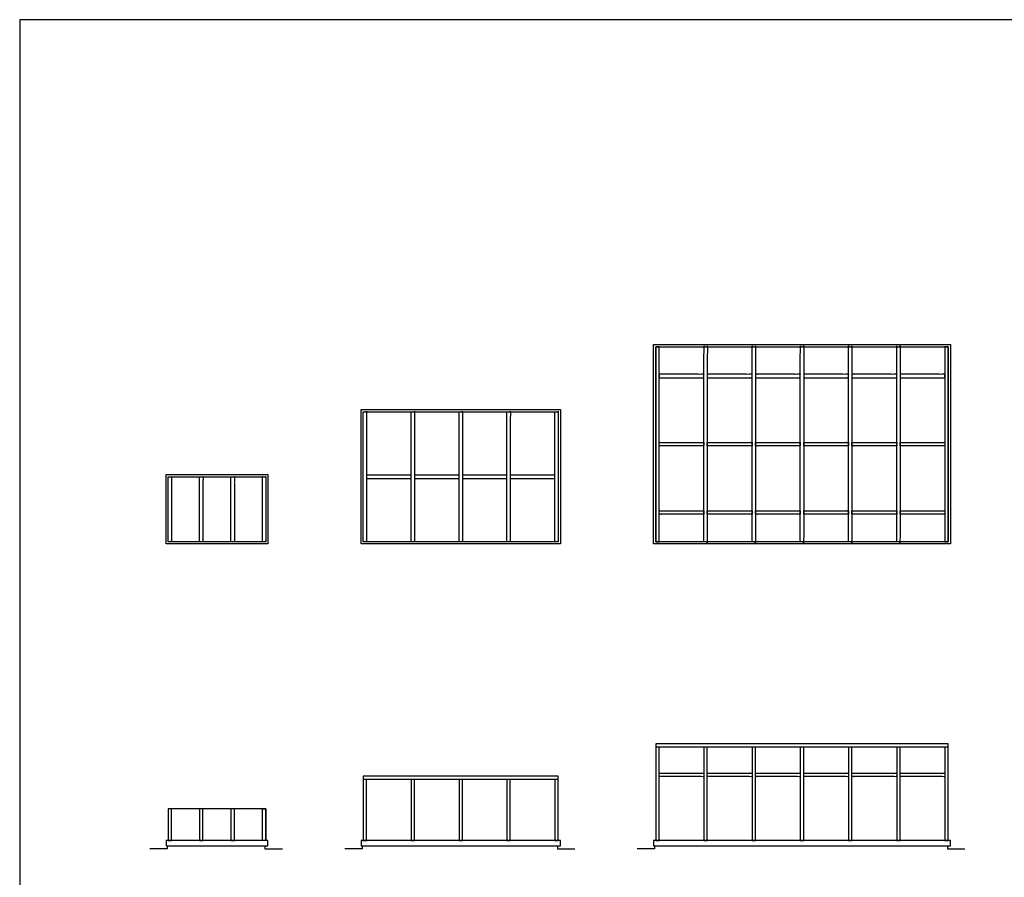
# Model space of a CAD drawing. Units: metres. Extents: x 0 to 43, y -3 to 29.2.
# Drawn here: x 0 to 18.5, y 13.1 to 29.2 of the extents above; entities that cross this region are included whole.
import ezdxf

# ---------------------------------------------------------------- set-up
doc = ezdxf.new("R2010")
doc.units = ezdxf.units.M
for name, color, linetype, true_color in [('2D$AG-BUILDINGS', 7, 'Continuous', 0x66ccff), ('2D$AG-DIAGRAM', 7, 'Continuous', 0xfecc66), ('2D$X-VPRT', 7, 'Continuous', 0xfb02ff)]:
    doc.layers.add(name, color=color, linetype=linetype, true_color=true_color)

msp = doc.modelspace()

# ---------------------------------------------------------------- linework, layer by layer
at = {"layer": '2D$AG-BUILDINGS'}
for points in [[(11.89, 23.064), (17.456, 23.064), (17.456, 19.326), (11.89, 19.326)], [(11.93, 19.366), (11.993, 19.366), (11.993, 23.024), (11.93, 23.024)], [(11.93, 23.024), (17.416, 23.024), (17.416, 19.366), (11.93, 19.366)], [(17.353, 19.366), (17.416, 19.366), (17.416, 23.024), (17.353, 23.024)], [(6.403, 21.845), (10.141, 21.845), (10.141, 19.326), (6.403, 19.326)], [(6.443, 21.805), (10.101, 21.805), (10.101, 19.366), (6.443, 19.366)], [(2.746, 20.626), (4.655, 20.626), (4.655, 19.326), (2.746, 19.326)], [(2.786, 20.586), (4.615, 20.586), (4.615, 19.366), (2.786, 19.366)], [(6.507, 20.617), (6.507, 20.554), (7.342, 20.554), (7.342, 20.617)], [(7.405, 20.617), (7.405, 20.554), (8.24, 20.554), (8.24, 20.617)], [(8.304, 20.617), (8.304, 20.554), (9.139, 20.554), (9.139, 20.617)], [(9.202, 20.617), (9.202, 20.554), (10.037, 20.554), (10.037, 20.617)], [(11.93, 13.763), (11.993, 13.763), (11.993, 15.514), (11.93, 15.514)], [(12.834, 13.763), (12.897, 13.763), (12.897, 15.514), (12.834, 15.514)], [(13.737, 13.763), (13.801, 13.763), (13.801, 15.514), (13.737, 15.514)], [(14.641, 13.763), (14.705, 13.763), (14.705, 15.514), (14.641, 15.514)], [(15.545, 13.763), (15.609, 13.763), (15.609, 15.514), (15.545, 15.514)], [(16.449, 13.763), (16.512, 13.763), (16.512, 15.514), (16.449, 15.514)], [(17.353, 13.763), (17.416, 13.763), (17.416, 15.514), (17.353, 15.514)], [(6.443, 13.763), (6.507, 13.763), (6.507, 14.904), (6.443, 14.904)], [(7.342, 13.763), (7.405, 13.763), (7.405, 14.904), (7.342, 14.904)], [(8.24, 13.763), (8.304, 13.763), (8.304, 14.904), (8.24, 14.904)], [(9.139, 13.763), (9.202, 13.763), (9.202, 14.904), (9.139, 14.904)], [(10.037, 13.763), (10.101, 13.763), (10.101, 14.904), (10.037, 14.904)], [(2.786, 13.763), (2.849, 13.763), (2.849, 14.358), (2.786, 14.358)], [(3.374, 13.763), (3.438, 13.763), (3.438, 14.358), (3.374, 14.358)], [(3.963, 13.763), (4.026, 13.763), (4.026, 14.358), (3.963, 14.358)], [(4.615, 13.763), (4.551, 13.763), (4.551, 14.358), (4.615, 14.358)], [(2.746, 13.658), (4.655, 13.658), (4.655, 13.763), (2.746, 13.763)], [(6.403, 13.658), (10.141, 13.658), (10.141, 13.763), (6.403, 13.763)], [(11.89, 13.658), (17.456, 13.658), (17.456, 13.763), (11.89, 13.763)]]:
    msp.add_lwpolyline(points, close=True, dxfattribs=at)
for points in [[(17.416, 13.763), (17.416, 15.577), (11.93, 15.577), (11.93, 13.763)], [(17.416, 15.514), (11.93, 15.514)], [(10.101, 13.763), (10.101, 14.968), (6.443, 14.968), (6.443, 13.763)], [(10.101, 14.904), (6.443, 14.904)], [(4.615, 13.763), (4.615, 14.358), (2.786, 14.358), (2.786, 13.763)]]:
    msp.add_lwpolyline(points, dxfattribs=at)
for points in [[(12.834, 19.366), (12.865, 19.366), (12.897, 19.366), (12.897, 21.195), (12.897, 23.024), (12.865, 23.024), (12.834, 23.024), (12.834, 21.195), (12.834, 19.366)], [(13.737, 19.366), (13.769, 19.366), (13.801, 19.366), (13.801, 21.195), (13.801, 23.024), (13.769, 23.024), (13.737, 23.024), (13.737, 21.195), (13.737, 19.366)], [(14.641, 19.366), (14.673, 19.366), (14.705, 19.366), (14.705, 21.195), (14.705, 23.024), (14.673, 23.024), (14.641, 23.024), (14.641, 21.195), (14.641, 19.366)], [(15.545, 19.366), (15.577, 19.366), (15.609, 19.366), (15.609, 21.195), (15.609, 23.024), (15.577, 23.024), (15.545, 23.024), (15.545, 21.195), (15.545, 19.366)], [(16.449, 19.366), (16.481, 19.366), (16.512, 19.366), (16.512, 21.195), (16.512, 23.024), (16.481, 23.024), (16.449, 23.024), (16.449, 21.195), (16.449, 19.366)], [(11.993, 22.444), (11.993, 22.476), (11.993, 22.507), (12.413, 22.507), (12.834, 22.507), (12.834, 22.476), (12.834, 22.444), (12.413, 22.444), (11.993, 22.444)], [(12.897, 22.444), (12.897, 22.476), (12.897, 22.507), (13.317, 22.507), (13.737, 22.507), (13.737, 22.476), (13.737, 22.444), (13.317, 22.444), (12.897, 22.444)], [(13.801, 22.444), (13.801, 22.476), (13.801, 22.507), (14.221, 22.507), (14.641, 22.507), (14.641, 22.476), (14.641, 22.444), (14.221, 22.444), (13.801, 22.444)], [(14.705, 22.444), (14.705, 22.476), (14.705, 22.507), (15.125, 22.507), (15.545, 22.507), (15.545, 22.476), (15.545, 22.444), (15.125, 22.444), (14.705, 22.444)], [(15.609, 22.444), (15.609, 22.476), (15.609, 22.507), (16.029, 22.507), (16.449, 22.507), (16.449, 22.476), (16.449, 22.444), (16.029, 22.444), (15.609, 22.444)], [(16.512, 22.444), (16.512, 22.476), (16.512, 22.507), (16.933, 22.507), (17.353, 22.507), (17.353, 22.476), (17.353, 22.444), (16.933, 22.444), (16.512, 22.444)], [(6.443, 19.366), (6.475, 19.366), (6.507, 19.366), (6.507, 20.586), (6.507, 21.805), (6.475, 21.805), (6.443, 21.805), (6.443, 20.586), (6.443, 19.366)], [(7.342, 19.366), (7.374, 19.366), (7.405, 19.366), (7.405, 20.586), (7.405, 21.805), (7.374, 21.805), (7.342, 21.805), (7.342, 20.586), (7.342, 19.366)], [(8.24, 19.366), (8.272, 19.366), (8.304, 19.366), (8.304, 20.586), (8.304, 21.805), (8.272, 21.805), (8.24, 21.805), (8.24, 20.586), (8.24, 19.366)], [(9.139, 19.366), (9.171, 19.366), (9.202, 19.366), (9.202, 20.586), (9.202, 21.805), (9.171, 21.805), (9.139, 21.805), (9.139, 20.586), (9.139, 19.366)], [(10.037, 19.366), (10.069, 19.366), (10.101, 19.366), (10.101, 20.586), (10.101, 21.805), (10.069, 21.805), (10.037, 21.805), (10.037, 20.586), (10.037, 19.366)], [(11.993, 21.227), (11.993, 21.195), (11.993, 21.164), (12.413, 21.164), (12.834, 21.164), (12.834, 21.195), (12.834, 21.227), (12.413, 21.227), (11.993, 21.227)], [(12.897, 21.227), (12.897, 21.195), (12.897, 21.164), (13.317, 21.164), (13.737, 21.164), (13.737, 21.195), (13.737, 21.227), (13.317, 21.227), (12.897, 21.227)], [(13.801, 21.227), (13.801, 21.195), (13.801, 21.164), (14.221, 21.164), (14.641, 21.164), (14.641, 21.195), (14.641, 21.227), (14.221, 21.227), (13.801, 21.227)], [(14.705, 21.227), (14.705, 21.195), (14.705, 21.164), (15.125, 21.164), (15.545, 21.164), (15.545, 21.195), (15.545, 21.227), (15.125, 21.227), (14.705, 21.227)], [(15.609, 21.227), (15.609, 21.195), (15.609, 21.164), (16.029, 21.164), (16.449, 21.164), (16.449, 21.195), (16.449, 21.227), (16.029, 21.227), (15.609, 21.227)], [(16.512, 21.227), (16.512, 21.195), (16.512, 21.164), (16.933, 21.164), (17.353, 21.164), (17.353, 21.195), (17.353, 21.227), (16.933, 21.227), (16.512, 21.227)], [(2.786, 19.366), (2.818, 19.366), (2.849, 19.366), (2.849, 19.976), (2.849, 20.586), (2.818, 20.586), (2.786, 20.586), (2.786, 19.976), (2.786, 19.366)], [(3.374, 19.366), (3.406, 19.366), (3.438, 19.366), (3.438, 19.976), (3.438, 20.586), (3.406, 20.586), (3.374, 20.586), (3.374, 19.976), (3.374, 19.366)], [(3.963, 19.366), (3.994, 19.366), (4.026, 19.366), (4.026, 19.976), (4.026, 20.586), (3.994, 20.586), (3.963, 20.586), (3.963, 19.976), (3.963, 19.366)], [(4.551, 19.366), (4.583, 19.366), (4.615, 19.366), (4.615, 19.976), (4.615, 20.586), (4.583, 20.586), (4.551, 20.586), (4.551, 19.976), (4.551, 19.366)], [(11.993, 19.947), (11.993, 19.915), (11.993, 19.883), (12.413, 19.883), (12.834, 19.883), (12.834, 19.915), (12.834, 19.947), (12.413, 19.947), (11.993, 19.947)], [(12.897, 19.947), (12.897, 19.915), (12.897, 19.883), (13.317, 19.883), (13.737, 19.883), (13.737, 19.915), (13.737, 19.947), (13.317, 19.947), (12.897, 19.947)], [(13.801, 19.947), (13.801, 19.915), (13.801, 19.883), (14.221, 19.883), (14.641, 19.883), (14.641, 19.915), (14.641, 19.947), (14.221, 19.947), (13.801, 19.947)], [(14.705, 19.947), (14.705, 19.915), (14.705, 19.883), (15.125, 19.883), (15.545, 19.883), (15.545, 19.915), (15.545, 19.947), (15.125, 19.947), (14.705, 19.947)], [(15.609, 19.947), (15.609, 19.915), (15.609, 19.883), (16.029, 19.883), (16.449, 19.883), (16.449, 19.915), (16.449, 19.947), (16.029, 19.947), (15.609, 19.947)], [(16.512, 19.947), (16.512, 19.915), (16.512, 19.883), (16.933, 19.883), (17.353, 19.883), (17.353, 19.915), (17.353, 19.947), (16.933, 19.947), (16.512, 19.947)], [(11.993, 15.022), (11.993, 14.991), (11.993, 14.959), (12.413, 14.959), (12.834, 14.959), (12.834, 14.991), (12.834, 15.022), (12.413, 15.022), (11.993, 15.022)], [(12.897, 15.022), (12.897, 14.991), (12.897, 14.959), (13.317, 14.959), (13.737, 14.959), (13.737, 14.991), (13.737, 15.022), (13.317, 15.022), (12.897, 15.022)], [(13.801, 15.022), (13.801, 14.991), (13.801, 14.959), (14.221, 14.959), (14.641, 14.959), (14.641, 14.991), (14.641, 15.022), (14.221, 15.022), (13.801, 15.022)], [(14.705, 15.022), (14.705, 14.991), (14.705, 14.959), (15.125, 14.959), (15.545, 14.959), (15.545, 14.991), (15.545, 15.022), (15.125, 15.022), (14.705, 15.022)], [(15.609, 15.022), (15.609, 14.991), (15.609, 14.959), (16.029, 14.959), (16.449, 14.959), (16.449, 14.991), (16.449, 15.022), (16.029, 15.022), (15.609, 15.022)], [(16.512, 15.022), (16.512, 14.991), (16.512, 14.959), (16.933, 14.959), (17.353, 14.959), (17.353, 14.991), (17.353, 15.022), (16.933, 15.022), (16.512, 15.022)]]:
    msp.add_open_spline(points, degree=2, knots=[0, 0, 0, 6.35, 6.35, 359.11, 359.11, 365.46, 365.46, 718.22, 718.22, 718.22], dxfattribs=at)
at = {"layer": '2D$AG-DIAGRAM'}
for points in [[(2.765, 13.658), (2.765, 13.605), (2.438, 13.605)], [(4.6, 13.658), (4.6, 13.605), (4.927, 13.605)], [(6.423, 13.658), (6.423, 13.605), (6.096, 13.605)], [(10.086, 13.658), (10.086, 13.605), (10.413, 13.605)], [(11.909, 13.658), (11.909, 13.605), (11.582, 13.605)], [(17.402, 13.658), (17.402, 13.605), (17.729, 13.605)]]:
    msp.add_lwpolyline(points, dxfattribs=at)
at = {"layer": '2D$X-VPRT'}
msp.add_lwpolyline([(0, 0), (43.027, 0), (43.027, 29.16), (0, 29.16)], close=True, dxfattribs=at)

doc.saveas('drawing.dxf')
